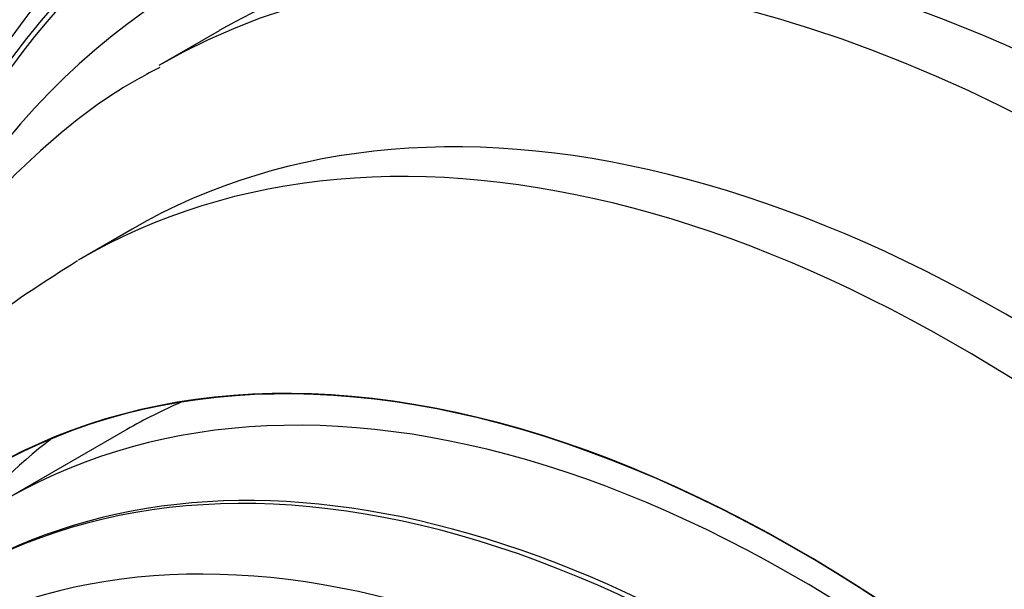
# Model space of a CAD drawing. Units: millimetres. Extents: x 0 to 986, y 0 to 1323.
# Drawn here: x 286 to 297, y 143 to 150 of the extents above; entities that cross this region are included whole.
import ezdxf
from ezdxf import colors
from ezdxf.entities.mleader import LeaderData, LeaderLine
from ezdxf.math import Vec2, Vec3

# ---------------------------------------------------------------- set-up
doc = ezdxf.new("R2010")
doc.units = ezdxf.units.MM
doc.layers.add('DV7_Défaut', color=7, linetype='Continuous')
doc.layers.add('Défaut', color=7, linetype='Continuous')

# ---------------------------------------------------------------- blocks, each defined once
blk = doc.blocks.new('_DOT')
at = {"color": 0}
blk.add_line((0, 0), (-1, 0), dxfattribs=at)
at = {"color": 0, "const_width": 0.333}
blk.add_lwpolyline([(-0.1665, 0, 1), (0.1665, 0, 1)], format="xyb", close=True, dxfattribs=at)
blk = doc.blocks.new('SE6')
at = {"layer": 'DV7_Défaut', "color": 7, "linetype": 'Continuous'}
for p, q in [((287.856, 149.461), (287.148, 149.053)), ((286.838, 147.141), (286.237, 146.794)), ((286.777, 144.797), (285.363, 143.981))]:
    blk.add_line(p, q, dxfattribs=at)
for centre, major_axis, start_param, end_param in [((304.188, 133.487), (13.417, -23.239), 0, 3.401435), ((303.729, 133.222), (13.294, -23.026), 0, 3.446829), ((303.729, 133.222), (13.267, -22.98), 0, 3.381674), ((303.304, 132.977), (13.173, -22.816), 0, 3.441293), ((302.597, 132.569), (12.953, -22.435), 0, 3.479546), ((302.597, 132.569), (12.925, -22.387), 0, 3.38294), ((300.123, 131.14), (11.988, -20.764), 0, 3.616357), ((299.769, 130.936), (11.823, -20.477), 0, 3.655966), ((299.769, 130.936), (-11.792, 20.425), 2.64128, 6.283185), ((298.856, 130.409), (11, -19.053), 0, 3.141593), ((298.856, 130.409), (11.327, -19.62), 0, 3.505639), ((298.148, 130), (11, -19.053), 0.012169, 3.141518), ((299.769, 130.936), (-11.792, 20.425), 0, 0.500313), ((297.088, 129.388), (10.25, -17.754), 0, 3.141593), ((296.487, 129.041), (10.25, -17.754), 0.001722, 3.144428), ((294.613, 127.959), (9.453, -16.373), 0, 3.72161), ((294.613, 127.959), (9.45, -16.368), 0, 3.719227), ((294.613, 127.959), (9.25, -16.021), 0, 3.462818), ((293.878, 127.535), (9, -15.588), 0, 3.141593), ((293.817, 127.5), (9, -15.588), 0, 3.519205), ((296.027, 128.776), (9.25, -16.021), 3.075037, 3.141593), ((296.027, 128.776), (9.45, -16.368), 3.216489, 3.358029), ((293.179, 127.131), (8.75, -15.155), 0, 3.42374)]:
    blk.add_ellipse(centre, major_axis=major_axis, ratio=0.57735, start_param=start_param, end_param=end_param, dxfattribs=at)
for points, knots in [([(287.16, 149.033), (286.99, 148.942), (286.5, 148.678), (285.685, 148.017), (284.804, 147.102), (284.035, 146.03), (283.39, 144.825), (283.033, 143.906), (282.874, 143.406), (282.862, 143.37)], [0, 0, 0, 0, 0.075223, 0.254902, 0.43473, 0.615939, 0.7994, 0.985419, 1, 1, 1, 1]), ([(286.2, 146.77), (285.812, 146.526), (285.151, 146.101), (284.185, 145.209), (283.351, 144.198), (282.635, 143.047), (282.049, 141.772), (281.597, 140.375), (281.317, 139.022), (281.21, 138.126), (281.178, 137.75)], [0, 0, 0, 0, 0.121521, 0.247015, 0.373215, 0.501316, 0.632181, 0.766192, 0.903164, 1, 1, 1, 1])]:
    blk.add_open_spline(points, degree=3, knots=knots, dxfattribs=at)

msp = doc.modelspace()

# ---------------------------------------------------------------- block references
at = {"layer": 'Défaut'}
msp.add_blockref('SE6', (0, 0), dxfattribs=at)

# ---------------------------------------------------------------- leaders
at = {"layer": 'Défaut', "color": 7, "linetype": 'Continuous'}
ml = msp.add_multileader_mtext('Standard', dxfattribs=at)
ml.set_content('{\\pxsm0.9;\\fSolid Edge ISO|b1||i0||c0|p34;\\W1.;31/01/2018\\P}', color=256)
ml.set_leader_properties()
ml.set_arrow_properties(name='DOT')
ml.build(insert=Vec2(0, 0))
ml.multileader.update_dxf_attribs({"leader_type": 0, "dogleg_length": 0, "arrow_head_size": 12})
ctx = ml.context
ctx.base_point, ctx.char_height, ctx.arrow_head_size, ctx.landing_gap_size = Vec3(898.707, 1316.154), 12, 12, 4.2
notes = []
notes.append((ctx, [(0, (0, 0, 0), (0, 0), (1, 0), 1, [])]))
ctx.mtext.insert = Vec3(900.707, 1322.275)
for ctx, leaders in notes:
    for number, flags, end, landing, length, lines in leaders:
        leader = LeaderData()
        leader.index, (leader.has_last_leader_line, leader.has_dogleg_vector, leader.attachment_direction) = number, flags
        leader.last_leader_point, leader.dogleg_vector, leader.dogleg_length = Vec3(end), Vec3(landing), length
        for number, points, colour, breaks in lines:
            line = LeaderLine()
            line.index, line.vertices, line.color, line.breaks = number, Vec3.list(points), colors.encode_raw_color(colour), breaks
            leader.lines.append(line)
        ctx.leaders.append(leader)

doc.saveas('drawing.dxf')
